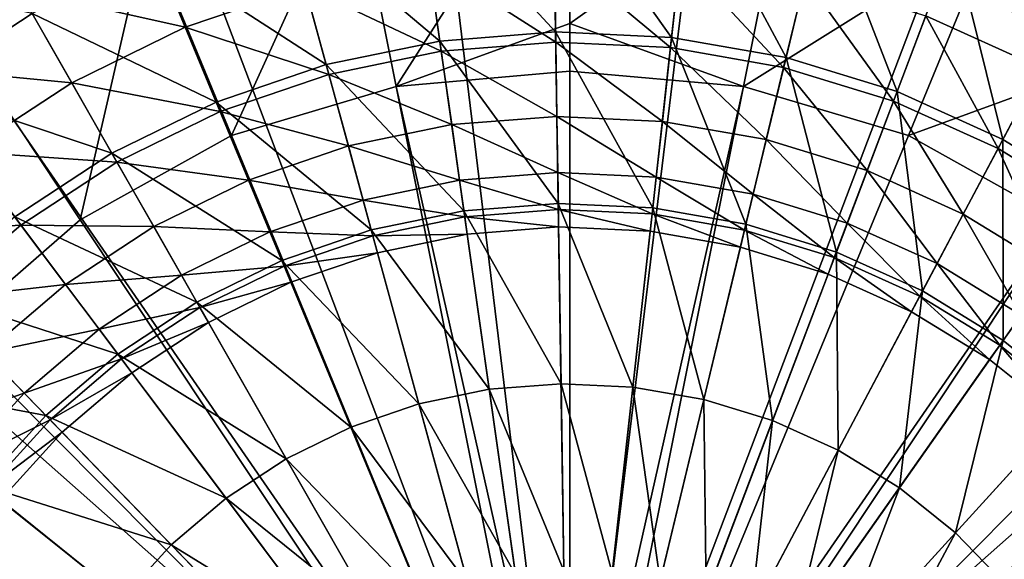
# Model space of a CAD drawing. Extents: x -188 to 188, y -149 to 32.
# Drawn here: x -6 to 5, y 4 to 10 of the extents above; entities that cross this region are included whole.
import ezdxf

# ---------------------------------------------------------------- set-up
doc = ezdxf.new("R2010")
doc.units = 0
doc.header["$MEASUREMENT"] = 0
doc.layers.add('L1', color=7, linetype='Continuous')
doc.layers.add('L2', color=7, linetype='Continuous')

msp = doc.modelspace()

# ---------------------------------------------------------------- linework, layer by layer
at = {"layer": 'L1', "color": 7}
for points in [[(-0.182971, 11.56555, 80.37325), (-1.673248, 11.44877, 80.37325), (-0.155858, 9.801891, 81.57125)], [(1.310191, 11.49464, 80.37325), (-0.182971, 11.56555, 80.37325), (1.116045, 9.741481, 81.57125)], [(1.116045, 9.741481, 81.57125), (-0.182971, 11.56555, 80.37325), (-0.155858, 9.801891, 81.57125)], [(-1.673248, 11.44877, 80.37325), (-3.137136, 11.14613, 80.37325), (-1.425303, 9.702413, 81.57125)], [(-0.155858, 9.801891, 81.57125), (-1.673248, 11.44877, 80.37325), (-1.425303, 9.702413, 81.57125)], [(2.370347, 9.522137, 81.57125), (1.310191, 11.49464, 80.37325), (1.116045, 9.741481, 81.57125)], [(2.782691, 11.23713, 80.37325), (1.310191, 11.49464, 80.37325), (2.370347, 9.522137, 81.57125)], [(3.587267, 9.147315, 81.57125), (2.782691, 11.23713, 80.37325), (2.370347, 9.522137, 81.57125)], [(4.211306, 10.79711, 80.37325), (2.782691, 11.23713, 80.37325), (3.587267, 9.147315, 81.57125)], [(-3.137136, 11.14613, 80.37325), (-4.551551, 10.6624, 80.37325), (-2.67227, 9.444615, 81.57125)], [(-1.425303, 9.702413, 81.57125), (-3.137136, 11.14613, 80.37325), (-2.67227, 9.444615, 81.57125)], [(4.317155, 11.07695, 67.18036), (5.163756, 9.408246, 65.81034), (3.901702, 9.978597, 65.81034)], [(5.713594, 10.44587, 67.18036), (5.163756, 9.408246, 65.81034), (4.317155, 11.07695, 67.18036)], [(-4.665952, 10.93885, 67.18036), (-4.216932, 9.853788, 65.81034), (-6.042332, 10.26514, 67.18036)], [(-4.665952, 10.93885, 67.18036), (-2.906502, 10.30196, 65.81034), (-4.216932, 9.853788, 65.81034)], [(4.747614, 8.622928, 81.57125), (4.211306, 10.79711, 80.37325), (3.587267, 9.147315, 81.57125)], [(5.573506, 10.1815, 80.37325), (4.211306, 10.79711, 80.37325), (4.747614, 8.622928, 81.57125)], [(-0.16952, 10.69055, 65.81034), (-0.154128, 9.689372, 64.30923), (-1.550235, 10.58235, 65.81034)], [(1.213869, 10.62484, 65.81034), (1.103659, 9.629633, 64.30923), (-0.16952, 10.69055, 65.81034)], [(-0.16952, 10.69055, 65.81034), (1.103659, 9.629633, 64.30923), (-0.154128, 9.689372, 64.30923)], [(-4.551551, 10.6624, 80.37325), (-5.894184, 10.00521, 80.37325), (-3.877094, 9.032564, 81.57125)], [(-2.67227, 9.444615, 81.57125), (-4.551551, 10.6624, 80.37325), (-3.877094, 9.032564, 81.57125)], [(-1.550235, 10.58235, 65.81034), (-1.409485, 9.590998, 64.30923), (-2.906502, 10.30196, 65.81034)], [(-1.550235, 10.58235, 65.81034), (-0.154128, 9.689372, 64.30923), (-1.409485, 9.590998, 64.30923)], [(1.213869, 10.62484, 65.81034), (2.34404, 9.412722, 64.30923), (1.103659, 9.629633, 64.30923)], [(2.578114, 10.38627, 65.81034), (2.34404, 9.412722, 64.30923), (1.213869, 10.62484, 65.81034)], [(-5.894184, 10.00521, 80.37325), (-8.119893, 10.48578, 78.99427), (-7.143862, 9.184922, 80.37325)], [(2.578114, 10.38627, 65.81034), (3.547454, 9.04206, 64.30923), (2.34404, 9.412722, 64.30923)], [(3.901702, 9.978597, 65.81034), (3.547454, 9.04206, 64.30923), (2.578114, 10.38627, 65.81034)], [(-6.042332, 10.26514, 67.18036), (-5.460859, 9.244913, 65.81034), (-7.323421, 9.424239, 67.18036)], [(-6.042332, 10.26514, 67.18036), (-4.216932, 9.853788, 65.81034), (-5.460859, 9.244913, 65.81034)], [(-2.906502, 10.30196, 65.81034), (-2.642612, 9.336062, 64.30923), (-4.216932, 9.853788, 65.81034)], [(-2.906502, 10.30196, 65.81034), (-1.409485, 9.590998, 64.30923), (-2.642612, 9.336062, 64.30923)], [(5.833088, 7.957247, 81.57125), (5.573506, 10.1815, 80.37325), (4.747614, 8.622928, 81.57125)], [(-5.894184, 10.00521, 80.37325), (-7.143862, 9.184922, 80.37325), (-5.020773, 8.472758, 81.57125)], [(-3.877094, 9.032564, 81.57125), (-5.894184, 10.00521, 80.37325), (-5.020773, 8.472758, 81.57125)], [(3.901702, 9.978597, 65.81034), (4.694923, 8.523494, 64.30923), (3.547454, 9.04206, 64.30923)], [(5.163756, 9.408246, 65.81034), (4.694923, 8.523494, 64.30923), (3.901702, 9.978597, 65.81034)], [(-4.216932, 9.853788, 65.81034), (-3.834064, 8.928584, 64.30923), (-5.460859, 9.244913, 65.81034)], [(-4.216932, 9.853788, 65.81034), (-2.642612, 9.336062, 64.30923), (-3.834064, 8.928584, 64.30923)], [(-0.155858, 9.801891, 81.57125), (-1.425303, 9.702413, 81.57125), (-0.126939, 7.920727, 82.57466)], [(1.116045, 9.741481, 81.57125), (-0.155858, 9.801891, 81.57125), (0.908964, 7.871525, 82.57466)], [(0.908964, 7.871525, 82.57466), (-0.155858, 9.801891, 81.57125), (-0.126939, 7.920727, 82.57466)], [(1.930531, 7.69288, 82.57466), (1.116045, 9.741481, 81.57125), (0.908964, 7.871525, 82.57466)], [(2.370347, 9.522137, 81.57125), (1.116045, 9.741481, 81.57125), (1.930531, 7.69288, 82.57466)], [(-1.425303, 9.702413, 81.57125), (-2.67227, 9.444615, 81.57125), (-1.160839, 7.839706, 82.57466)], [(-0.126939, 7.920727, 82.57466), (-1.425303, 9.702413, 81.57125), (-1.160839, 7.839706, 82.57466)], [(-0.154128, 9.689372, 64.30923), (-0.141619, 8.875667, 62.69875), (-1.409485, 9.590998, 64.30923)], [(1.103659, 9.629633, 64.30923), (1.014085, 8.820776, 62.69875), (-0.154128, 9.689372, 64.30923)], [(-0.154128, 9.689372, 64.30923), (1.014085, 8.820776, 62.69875), (-0.141619, 8.875667, 62.69875)], [(1.103659, 9.629633, 64.30923), (2.153796, 8.62147, 62.69875), (1.014085, 8.820776, 62.69875)], [(2.34404, 9.412722, 64.30923), (2.153796, 8.62147, 62.69875), (1.103659, 9.629633, 64.30923)], [(-1.409485, 9.590998, 64.30923), (-1.29509, 8.785277, 62.69875), (-2.642612, 9.336062, 64.30923)], [(-1.409485, 9.590998, 64.30923), (-0.141619, 8.875667, 62.69875), (-1.29509, 8.785277, 62.69875)], [(2.921653, 7.387606, 82.57466), (2.370347, 9.522137, 81.57125), (1.930531, 7.69288, 82.57466)], [(3.587267, 9.147315, 81.57125), (2.370347, 9.522137, 81.57125), (2.921653, 7.387606, 82.57466)], [(-7.323421, 9.424239, 67.18036), (-5.460859, 9.244913, 65.81034), (-6.618664, 8.484934, 65.81034)], [(-2.67227, 9.444615, 81.57125), (-3.877094, 9.032564, 81.57125), (-2.176432, 7.629743, 82.57466)], [(-1.160839, 7.839706, 82.57466), (-2.67227, 9.444615, 81.57125), (-2.176432, 7.629743, 82.57466)], [(2.34404, 9.412722, 64.30923), (3.25954, 8.280892, 62.69875), (2.153796, 8.62147, 62.69875)], [(3.547454, 9.04206, 64.30923), (3.25954, 8.280892, 62.69875), (2.34404, 9.412722, 64.30923)], [(5.163756, 9.408246, 65.81034), (5.768351, 7.865201, 64.30923), (4.694923, 8.523494, 64.30923)], [(-2.642612, 9.336062, 64.30923), (-2.428136, 8.551032, 62.69875), (-3.834064, 8.928584, 64.30923)], [(-2.642612, 9.336062, 64.30923), (-1.29509, 8.785277, 62.69875), (-2.428136, 8.551032, 62.69875)], [(-5.020773, 8.472758, 81.57125), (-7.143862, 9.184922, 80.37325), (-6.085272, 7.774025, 81.57125)], [(-5.460859, 9.244913, 65.81034), (-4.965051, 8.37499, 64.30923), (-6.618664, 8.484934, 65.81034)], [(-5.460859, 9.244913, 65.81034), (-3.834064, 8.928584, 64.30923), (-4.965051, 8.37499, 64.30923)], [(3.866698, 6.960519, 82.57466), (3.587267, 9.147315, 81.57125), (2.921653, 7.387606, 82.57466)], [(4.747614, 8.622928, 81.57125), (3.587267, 9.147315, 81.57125), (3.866698, 6.960519, 82.57466)], [(-3.877094, 9.032564, 81.57125), (-5.020773, 8.472758, 81.57125), (-3.157702, 7.294147, 82.57466)], [(-2.176432, 7.629743, 82.57466), (-3.877094, 9.032564, 81.57125), (-3.157702, 7.294147, 82.57466)], [(3.547454, 9.04206, 64.30923), (4.31388, 7.804412, 62.69875), (3.25954, 8.280892, 62.69875)], [(4.694923, 8.523494, 64.30923), (4.31388, 7.804412, 62.69875), (3.547454, 9.04206, 64.30923)], [(-3.834064, 8.928584, 64.30923), (-3.522889, 8.176625, 62.69875), (-4.965051, 8.37499, 64.30923)], [(-3.834064, 8.928584, 64.30923), (-2.428136, 8.551032, 62.69875), (-3.522889, 8.176625, 62.69875)], [(-0.141619, 8.875667, 62.69875), (-0.132173, 8.261208, 61.0022), (-1.29509, 8.785277, 62.69875)], [(1.014085, 8.820776, 62.69875), (0.946444, 8.209978, 61.0022), (-0.141619, 8.875667, 62.69875)], [(-0.141619, 8.875667, 62.69875), (0.946444, 8.209978, 61.0022), (-0.132173, 8.261208, 61.0022)], [(-1.29509, 8.785277, 62.69875), (-1.208706, 8.176847, 61.0022), (-2.428136, 8.551032, 62.69875)], [(-1.29509, 8.785277, 62.69875), (-0.132173, 8.261208, 61.0022), (-1.208706, 8.176847, 61.0022)], [(1.014085, 8.820776, 62.69875), (2.010135, 8.023966, 61.0022), (0.946444, 8.209978, 61.0022)], [(2.153796, 8.62147, 62.69875), (2.010135, 8.023966, 61.0022), (1.014085, 8.820776, 62.69875)], [(-2.428136, 8.551032, 62.69875), (-2.266177, 7.958226, 61.0022), (-3.522889, 8.176625, 62.69875)], [(-2.428136, 8.551032, 62.69875), (-1.208706, 8.176847, 61.0022), (-2.266177, 7.958226, 61.0022)], [(2.153796, 8.62147, 62.69875), (3.042126, 7.706105, 61.0022), (2.010135, 8.023966, 61.0022)], [(3.25954, 8.280892, 62.69875), (3.042126, 7.706105, 61.0022), (2.153796, 8.62147, 62.69875)], [(4.750764, 6.418355, 82.57466), (4.747614, 8.622928, 81.57125), (3.866698, 6.960519, 82.57466)], [(5.833088, 7.957247, 81.57125), (4.747614, 8.622928, 81.57125), (4.750764, 6.418355, 82.57466)], [(-6.618664, 8.484934, 65.81034), (-6.017736, 7.684012, 64.30923), (-7.672089, 7.585836, 65.81034)], [(-6.618664, 8.484934, 65.81034), (-4.965051, 8.37499, 64.30923), (-6.017736, 7.684012, 64.30923)], [(-5.020773, 8.472758, 81.57125), (-6.085272, 7.774025, 81.57125), (-4.089173, 6.838213, 82.57466)], [(-3.157702, 7.294147, 82.57466), (-5.020773, 8.472758, 81.57125), (-4.089173, 6.838213, 82.57466)], [(4.694923, 8.523494, 64.30923), (5.300187, 7.199547, 62.69875), (4.31388, 7.804412, 62.69875)], [(5.768351, 7.865201, 64.30923), (5.300187, 7.199547, 62.69875), (4.694923, 8.523494, 64.30923)], [(-4.965051, 8.37499, 64.30923), (-4.562084, 7.667961, 62.69875), (-6.017736, 7.684012, 64.30923)], [(-4.965051, 8.37499, 64.30923), (-3.522889, 8.176625, 62.69875), (-4.562084, 7.667961, 62.69875)], [(-0.132173, 8.261208, 61.0022), (-0.125927, 7.854887, 59.24414), (-1.208706, 8.176847, 61.0022)], [(0.946444, 8.209978, 61.0022), (0.901716, 7.806078, 59.24414), (-0.132173, 8.261208, 61.0022)], [(-0.132173, 8.261208, 61.0022), (0.901716, 7.806078, 59.24414), (-0.125927, 7.854887, 59.24414)], [(0.946444, 8.209978, 61.0022), (1.915137, 7.628857, 59.24414), (0.901716, 7.806078, 59.24414)], [(2.010135, 8.023966, 61.0022), (1.915137, 7.628857, 59.24414), (0.946444, 8.209978, 61.0022)], [(3.25954, 8.280892, 62.69875), (4.02614, 7.261407, 61.0022), (3.042126, 7.706105, 61.0022)], [(4.31388, 7.804412, 62.69875), (4.02614, 7.261407, 61.0022), (3.25954, 8.280892, 62.69875)], [(-3.522889, 8.176625, 62.69875), (-3.287909, 7.608793, 61.0022), (-4.562084, 7.667961, 62.69875)], [(-3.522889, 8.176625, 62.69875), (-2.266177, 7.958226, 61.0022), (-3.287909, 7.608793, 61.0022)], [(-1.208706, 8.176847, 61.0022), (-1.151583, 7.774512, 59.24414), (-2.266177, 7.958226, 61.0022)], [(-1.208706, 8.176847, 61.0022), (-0.125927, 7.854887, 59.24414), (-1.151583, 7.774512, 59.24414)], [(2.010135, 8.023966, 61.0022), (2.898356, 7.326018, 59.24414), (1.915137, 7.628857, 59.24414)], [(3.042126, 7.706105, 61.0022), (2.898356, 7.326018, 59.24414), (2.010135, 8.023966, 61.0022)], [(-2.266177, 7.958226, 61.0022), (-2.159079, 7.566224, 59.24414), (-3.287909, 7.608793, 61.0022)], [(-2.266177, 7.958226, 61.0022), (-1.151583, 7.774512, 59.24414), (-2.159079, 7.566224, 59.24414)], [(-0.126939, 7.920727, 82.57466), (-1.160839, 7.839706, 82.57466), (-0.096542, 5.943441, 83.37207)], [(0.908964, 7.871525, 82.57466), (-0.126939, 7.920727, 82.57466), (0.691301, 5.906023, 83.37207)], [(0.691301, 5.906023, 83.37207), (-0.126939, 7.920727, 82.57466), (-0.096542, 5.943441, 83.37207)], [(5.559907, 5.769662, 82.57466), (5.833088, 7.957247, 81.57125), (4.750764, 6.418355, 82.57466)], [(-6.085272, 7.774025, 81.57125), (-7.053803, 6.947384, 81.57125), (-4.956155, 6.269129, 82.57466)], [(-4.089173, 6.838213, 82.57466), (-6.085272, 7.774025, 81.57125), (-4.956155, 6.269129, 82.57466)], [(-1.160839, 7.839706, 82.57466), (-2.176432, 7.629743, 82.57466), (-0.882862, 5.881823, 83.37207)], [(-1.151583, 7.774512, 59.24414), (-1.124548, 7.584096, 57.45), (-2.159079, 7.566224, 59.24414)], [(-0.096542, 5.943441, 83.37207), (-1.160839, 7.839706, 82.57466), (-0.882862, 5.881823, 83.37207)], [(-0.125927, 7.854887, 59.24414), (-0.122971, 7.662583, 57.45), (-1.151583, 7.774512, 59.24414)], [(-1.151583, 7.774512, 59.24414), (-0.122971, 7.662583, 57.45), (-1.124548, 7.584096, 57.45)], [(0.901716, 7.806078, 59.24414), (0.880547, 7.61492, 57.45), (-0.125927, 7.854887, 59.24414)], [(-0.125927, 7.854887, 59.24414), (0.880547, 7.61492, 57.45), (-0.122971, 7.662583, 57.45)], [(1.468242, 5.770155, 83.37207), (0.908964, 7.871525, 82.57466), (0.691301, 5.906023, 83.37207)], [(0.901716, 7.806078, 59.24414), (1.870177, 7.441859, 57.45), (0.880547, 7.61492, 57.45)], [(1.915137, 7.628857, 59.24414), (1.870177, 7.441859, 57.45), (0.901716, 7.806078, 59.24414)], [(1.930531, 7.69288, 82.57466), (0.908964, 7.871525, 82.57466), (1.468242, 5.770155, 83.37207)], [(4.31388, 7.804412, 62.69875), (4.946659, 6.696887, 61.0022), (4.02614, 7.261407, 61.0022)], [(5.300187, 7.199547, 62.69875), (4.946659, 6.696887, 61.0022), (4.31388, 7.804412, 62.69875)], [(-7.672089, 7.585836, 65.81034), (-6.017736, 7.684012, 64.30923), (-6.975518, 6.866545, 64.30923)], [(-6.017736, 7.684012, 64.30923), (-5.529332, 7.033063, 62.69875), (-6.975518, 6.866545, 64.30923)], [(-6.017736, 7.684012, 64.30923), (-4.562084, 7.667961, 62.69875), (-5.529332, 7.033063, 62.69875)], [(-4.562084, 7.667961, 62.69875), (-4.257788, 7.134057, 61.0022), (-5.529332, 7.033063, 62.69875)], [(-4.562084, 7.667961, 62.69875), (-3.287909, 7.608793, 61.0022), (-4.257788, 7.134057, 61.0022)], [(2.222028, 5.537983, 83.37207), (1.930531, 7.69288, 82.57466), (1.468242, 5.770155, 83.37207)], [(2.921653, 7.387606, 82.57466), (1.930531, 7.69288, 82.57466), (2.222028, 5.537983, 83.37207)], [(3.042126, 7.706105, 61.0022), (3.835867, 6.902336, 59.24414), (2.898356, 7.326018, 59.24414)], [(4.02614, 7.261407, 61.0022), (3.835867, 6.902336, 59.24414), (3.042126, 7.706105, 61.0022)], [(-3.287909, 7.608793, 61.0022), (-3.132524, 7.233304, 59.24414), (-4.257788, 7.134057, 61.0022)], [(-3.287909, 7.608793, 61.0022), (-2.159079, 7.566224, 59.24414), (-3.132524, 7.233304, 59.24414)], [(-2.176432, 7.629743, 82.57466), (-3.157702, 7.294147, 82.57466), (-1.65526, 5.722137, 83.37207)], [(-2.159079, 7.566224, 59.24414), (-2.108391, 7.380696, 57.45), (-3.132524, 7.233304, 59.24414)], [(-0.882862, 5.881823, 83.37207), (-2.176432, 7.629743, 82.57466), (-1.65526, 5.722137, 83.37207)], [(-2.159079, 7.566224, 59.24414), (-1.124548, 7.584096, 57.45), (-2.108391, 7.380696, 57.45)], [(0, -0.336472, 57.45), (-2.108391, 7.380696, 57.45), (-1.124548, 7.584096, 57.45)], [(0, -0.336472, 57.45), (-1.124548, 7.584096, 57.45), (-0.122971, 7.662583, 57.45)], [(-0.122971, 7.662583, 57.45), (0.880547, 7.61492, 57.45), (0, -0.336472, 57.45)], [(0, -0.336472, 57.45), (0.880547, 7.61492, 57.45), (1.870177, 7.441859, 57.45)], [(1.915137, 7.628857, 59.24414), (2.830314, 7.14613, 57.45), (1.870177, 7.441859, 57.45)], [(2.898356, 7.326018, 59.24414), (2.830314, 7.14613, 57.45), (1.915137, 7.628857, 59.24414)], [(-3.132524, 7.233304, 59.24414), (-2.108391, 7.380696, 57.45), (-3.058983, 7.055593, 57.45)], [(-3.058983, 7.055593, 57.45), (-2.108391, 7.380696, 57.45), (0, -0.336472, 57.45)], [(0, -0.336472, 57.45), (1.870177, 7.441859, 57.45), (2.830314, 7.14613, 57.45)], [(2.940771, 5.213168, 83.37207), (2.921653, 7.387606, 82.57466), (2.222028, 5.537983, 83.37207)], [(3.866698, 6.960519, 82.57466), (2.921653, 7.387606, 82.57466), (2.940771, 5.213168, 83.37207)], [(-4.257788, 7.134057, 61.0022), (-3.132524, 7.233304, 59.24414), (-4.056567, 6.781004, 59.24414)], [(-3.157702, 7.294147, 82.57466), (-4.089173, 6.838213, 82.57466), (-2.401553, 5.466904, 83.37207)], [(-3.132524, 7.233304, 59.24414), (-3.058983, 7.055593, 57.45), (-4.056567, 6.781004, 59.24414)], [(-1.65526, 5.722137, 83.37207), (-3.157702, 7.294147, 82.57466), (-2.401553, 5.466904, 83.37207)], [(2.898356, 7.326018, 59.24414), (3.745814, 6.732395, 57.45), (2.830314, 7.14613, 57.45)], [(3.835867, 6.902336, 59.24414), (3.745814, 6.732395, 57.45), (2.898356, 7.326018, 59.24414)], [(4.02614, 7.261407, 61.0022), (4.712883, 6.364495, 59.24414), (3.835867, 6.902336, 59.24414)], [(4.946659, 6.696887, 61.0022), (4.712883, 6.364495, 59.24414), (4.02614, 7.261407, 61.0022)], [(-5.529332, 7.033063, 62.69875), (-4.257788, 7.134057, 61.0022), (-5.16052, 6.541508, 61.0022)], [(-4.257788, 7.134057, 61.0022), (-4.056567, 6.781004, 59.24414), (-5.16052, 6.541508, 61.0022)], [(2.830314, 7.14613, 57.45), (3.745814, 6.732395, 57.45), (0, -0.336472, 57.45)], [(-6.975518, 6.866545, 64.30923), (-5.529332, 7.033063, 62.69875), (-6.409379, 6.281943, 62.69875)], [(-5.529332, 7.033063, 62.69875), (-5.16052, 6.541508, 61.0022), (-6.409379, 6.281943, 62.69875)], [(-4.056567, 6.781004, 59.24414), (-3.058983, 7.055593, 57.45), (-3.961334, 6.613912, 57.45)], [(0, -0.336472, 57.45), (-3.961334, 6.613912, 57.45), (-3.058983, 7.055593, 57.45)], [(-7.053803, 6.947384, 81.57125), (-7.911091, 6.005873, 81.57125), (-5.744976, 5.595871, 82.57466)], [(-4.956155, 6.269129, 82.57466), (-7.053803, 6.947384, 81.57125), (-5.744976, 5.595871, 82.57466)], [(3.613136, 4.80083, 83.37207), (3.866698, 6.960519, 82.57466), (2.940771, 5.213168, 83.37207)], [(4.750764, 6.418355, 82.57466), (3.866698, 6.960519, 82.57466), (3.613136, 4.80083, 83.37207)], [(-4.089173, 6.838213, 82.57466), (-4.956155, 6.269129, 82.57466), (-3.109972, 5.120149, 83.37207)], [(-2.401553, 5.466904, 83.37207), (-4.089173, 6.838213, 82.57466), (-3.109972, 5.120149, 83.37207)], [(3.835867, 6.902336, 59.24414), (4.602241, 6.20718, 57.45), (3.745814, 6.732395, 57.45)], [(4.712883, 6.364495, 59.24414), (4.602241, 6.20718, 57.45), (3.835867, 6.902336, 59.24414)], [(-5.16052, 6.541508, 61.0022), (-4.056567, 6.781004, 59.24414), (-4.916637, 6.216459, 59.24414)], [(-4.056567, 6.781004, 59.24414), (-3.961334, 6.613912, 57.45), (-4.916637, 6.216459, 59.24414)], [(0, -0.336472, 57.45), (3.745814, 6.732395, 57.45), (4.602241, 6.20718, 57.45)], [(4.946659, 6.696887, 61.0022), (5.515574, 5.720974, 59.24414), (4.712883, 6.364495, 59.24414)], [(-4.916637, 6.216459, 59.24414), (-3.961334, 6.613912, 57.45), (-4.801212, 6.062619, 57.45)], [(0, -0.336472, 57.45), (-4.801212, 6.062619, 57.45), (-3.961334, 6.613912, 57.45)], [(-6.409379, 6.281943, 62.69875), (-5.16052, 6.541508, 61.0022), (-5.981867, 5.840488, 61.0022)], [(-5.16052, 6.541508, 61.0022), (-4.916637, 6.216459, 59.24414), (-5.981867, 5.840488, 61.0022)], [(4.228521, 4.307475, 83.37207), (4.750764, 6.418355, 82.57466), (3.613136, 4.80083, 83.37207)], [(5.559907, 5.769662, 82.57466), (4.750764, 6.418355, 82.57466), (4.228521, 4.307475, 83.37207)], [(-6.409379, 6.281943, 62.69875), (-5.981867, 5.840488, 61.0022), (-7.188347, 5.426447, 62.69875)], [(-4.956155, 6.269129, 82.57466), (-5.744976, 5.595871, 82.57466), (-3.769344, 4.687339, 83.37207)], [(-3.109972, 5.120149, 83.37207), (-4.956155, 6.269129, 82.57466), (-3.769344, 4.687339, 83.37207)], [(4.712883, 6.364495, 59.24414), (5.386088, 5.578767, 57.45), (4.602241, 6.20718, 57.45)], [(5.515574, 5.720974, 59.24414), (5.386088, 5.578767, 57.45), (4.712883, 6.364495, 59.24414)], [(-5.981867, 5.840488, 61.0022), (-4.916637, 6.216459, 59.24414), (-5.699167, 5.548569, 59.24414)], [(-4.916637, 6.216459, 59.24414), (-4.801212, 6.062619, 57.45), (-5.699167, 5.548569, 59.24414)], [(0, -0.336472, 57.45), (4.602241, 6.20718, 57.45), (5.386088, 5.578767, 57.45)], [(-5.699167, 5.548569, 59.24414), (-4.801212, 6.062619, 57.45), (-5.565371, 5.410409, 57.45)], [(-5.565371, 5.410409, 57.45), (-4.801212, 6.062619, 57.45), (0, -0.336472, 57.45)], [(-5.744976, 5.595871, 82.57466), (-7.911091, 6.005873, 81.57125), (-6.443195, 4.829056, 82.57466)], [(-0.096542, 5.943441, 83.37207), (-0.882862, 5.881823, 83.37207), (-0.065013, 3.892511, 83.95443)], [(0.691301, 5.906023, 83.37207), (-0.096542, 5.943441, 83.37207), (0.465532, 3.867312, 83.95443)], [(0.465532, 3.867312, 83.95443), (-0.096542, 5.943441, 83.37207), (-0.065013, 3.892511, 83.95443)], [(-7.188347, 5.426447, 62.69875), (-5.981867, 5.840488, 61.0022), (-6.708877, 5.042055, 61.0022)], [(-5.981867, 5.840488, 61.0022), (-5.699167, 5.548569, 59.24414), (-6.708877, 5.042055, 61.0022)], [(-0.882862, 5.881823, 83.37207), (-1.65526, 5.722137, 83.37207), (-0.594532, 3.851016, 83.95443)], [(-0.065013, 3.892511, 83.95443), (-0.882862, 5.881823, 83.37207), (-0.594532, 3.851016, 83.95443)], [(0.988735, 3.775817, 83.95443), (0.691301, 5.906023, 83.37207), (0.465532, 3.867312, 83.95443)], [(1.468242, 5.770155, 83.37207), (0.691301, 5.906023, 83.37207), (0.988735, 3.775817, 83.95443)], [(-1.65526, 5.722137, 83.37207), (-2.401553, 5.466904, 83.37207), (-1.114675, 3.743481, 83.95443)], [(-0.594532, 3.851016, 83.95443), (-1.65526, 5.722137, 83.37207), (-1.114675, 3.743481, 83.95443)], [(1.496345, 3.619469, 83.95443), (1.468242, 5.770155, 83.37207), (0.988735, 3.775817, 83.95443)], [(2.222028, 5.537983, 83.37207), (1.468242, 5.770155, 83.37207), (1.496345, 3.619469, 83.95443)], [(4.777218, 3.740882, 83.37207), (5.559907, 5.769662, 82.57466), (4.228521, 4.307475, 83.37207)], [(-6.708877, 5.042055, 61.0022), (-5.699167, 5.548569, 59.24414), (-6.391819, 4.787869, 59.24414)], [(-5.744976, 5.595871, 82.57466), (-6.443195, 4.829056, 82.57466), (-4.369273, 4.175301, 83.37207)], [(-5.699167, 5.548569, 59.24414), (-5.565371, 5.410409, 57.45), (-6.391819, 4.787869, 59.24414)], [(-3.769344, 4.687339, 83.37207), (-5.744976, 5.595871, 82.57466), (-4.369273, 4.175301, 83.37207)], [(5.386088, 5.578767, 57.45), (6.084993, 4.857068, 57.45), (0, -0.336472, 57.45)], [(1.980357, 3.400734, 83.95443), (2.222028, 5.537983, 83.37207), (1.496345, 3.619469, 83.95443)], [(2.940771, 5.213168, 83.37207), (2.222028, 5.537983, 83.37207), (1.980357, 3.400734, 83.95443)], [(-6.391819, 4.787869, 59.24414), (-5.565371, 5.410409, 57.45), (-6.241762, 4.667567, 57.45)], [(0, -0.336472, 57.45), (-6.241762, 4.667567, 57.45), (-5.565371, 5.410409, 57.45)], [(-2.401553, 5.466904, 83.37207), (-3.109972, 5.120149, 83.37207), (-1.61724, 3.571604, 83.95443)], [(-1.114675, 3.743481, 83.95443), (-2.401553, 5.466904, 83.37207), (-1.61724, 3.571604, 83.95443)], [(2.433137, 3.12306, 83.95443), (2.940771, 5.213168, 83.37207), (1.980357, 3.400734, 83.95443)], [(3.613136, 4.80083, 83.37207), (2.940771, 5.213168, 83.37207), (2.433137, 3.12306, 83.95443)], [(-3.109972, 5.120149, 83.37207), (-3.769344, 4.687339, 83.37207), (-2.094299, 3.338094, 83.95443)], [(-1.61724, 3.571604, 83.95443), (-3.109972, 5.120149, 83.37207), (-2.094299, 3.338094, 83.95443)], [(-6.443195, 4.829056, 82.57466), (-7.0398, 3.980778, 82.57466), (-4.900294, 3.592109, 83.37207)], [(-4.369273, 4.175301, 83.37207), (-6.443195, 4.829056, 82.57466), (-4.900294, 3.592109, 83.37207)], [(0, -0.336472, 57.45), (6.084993, 4.857068, 57.45), (6.687935, 4.053463, 57.45)], [(2.847546, 2.790828, 83.95443), (3.613136, 4.80083, 83.37207), (2.433137, 3.12306, 83.95443)], [(4.228521, 4.307475, 83.37207), (3.613136, 4.80083, 83.37207), (2.847546, 2.790828, 83.95443)], [(0, -0.336472, 57.45), (-6.819716, 3.845809, 57.45), (-6.241762, 4.667567, 57.45)], [(-3.769344, 4.687339, 83.37207), (-4.369273, 4.175301, 83.37207), (-2.53833, 3.046633, 83.95443)], [(-2.094299, 3.338094, 83.95443), (-3.769344, 4.687339, 83.37207), (-2.53833, 3.046633, 83.95443)], [(3.217047, 2.409276, 83.95443), (4.228521, 4.307475, 83.37207), (2.847546, 2.790828, 83.95443)], [(4.777218, 3.740882, 83.37207), (4.228521, 4.307475, 83.37207), (3.217047, 2.409276, 83.95443)], [(-4.369273, 4.175301, 83.37207), (-4.900294, 3.592109, 83.37207), (-2.94233, 2.70182, 83.95443)], [(-2.53833, 3.046633, 83.95443), (-4.369273, 4.175301, 83.37207), (-2.94233, 2.70182, 83.95443)], [(0, -0.336472, 57.45), (6.687935, 4.053463, 57.45), (7.185403, 3.180627, 57.45)]]:
    msp.add_3dface(points, dxfattribs=at)
at = {"layer": 'L2', "color": 7}
for points in [[(0, 0), (-11.24097, 29.64002), (-3.821013, 31.46887)], [(0, 0), (-3.821013, 31.46887), (3.821013, 31.46887)], [(3.821013, 31.46887), (11.24097, 29.64002), (0, 0)], [(-18.00765, 26.08859), (-11.24097, 29.64002), (0, 0)], [(0, 0), (11.24097, 29.64002), (18.00765, 26.08859)], [(0, 0), (-23.72779, 21.02099), (-18.00765, 26.08859)], [(0, 0), (18.00765, 26.08859), (23.72779, 21.02099)], [(0, 0), (-28.06896, 14.73172), (-23.72779, 21.02099)], [(23.72779, 21.02099), (28.06896, 14.73172), (0, 0)], [(-30.77886, 7.586306), (-28.06896, 14.73172), (0, 0)], [(0, 0), (28.06896, 14.73172), (30.77886, 7.586306)], [(-1.902389, 9.203081, 55.3375), (0, 12.18343, 55.14797), (-2.377987, 11.58797, 55.19687)], [(0, 9.893995, 55.3177), (0, 12.18343, 55.14797), (-1.902389, 9.203081, 55.3375)], [(2.377987, 11.58797, 55.19687), (0, 12.18343, 55.14797), (0, 9.893995, 55.3177)], [(-3.711224, 8.664689, 55.3375), (-2.377987, 11.58797, 55.19687), (-4.63903, 10.91498, 55.19687)], [(-1.902389, 9.203081, 55.3375), (-2.377987, 11.58797, 55.19687), (-3.711224, 8.664689, 55.3375)], [(1.902389, 9.203081, 55.3375), (2.377987, 11.58797, 55.19687), (0, 9.893995, 55.3177)], [(4.63903, 10.91498, 55.19687), (2.377987, 11.58797, 55.19687), (1.902389, 9.203081, 55.3375)], [(-4.870981, 11.47755, 55.10547), (-7.044934, 10.26334, 55.10547), (-6.709462, 9.758589, 55.19687)], [(-4.63903, 10.91498, 55.19687), (-4.870981, 11.47755, 55.10547), (-6.709462, 9.758589, 55.19687)], [(6.709462, 9.758589, 55.19687), (4.870981, 11.47755, 55.10547), (4.63903, 10.91498, 55.19687)], [(-4.63903, 10.91498, 55.19687), (-6.709462, 9.758589, 55.19687), (-5.367569, 7.739577, 55.3375)], [(-3.711224, 8.664689, 55.3375), (-4.63903, 10.91498, 55.19687), (-5.367569, 7.739577, 55.3375)], [(3.711224, 8.664689, 55.3375), (4.63903, 10.91498, 55.19687), (1.902389, 9.203081, 55.3375)], [(6.709462, 9.758589, 55.19687), (4.63903, 10.91498, 55.19687), (3.711224, 8.664689, 55.3375)], [(-1.902389, 9.203081, 55.3375), (0, 9.370562, 55.3375), (0, 9.893995, 55.3177)], [(1.902389, 9.203081, 55.3375), (0, 9.893995, 55.3177), (0, 9.370562, 55.3375)], [(-5.367569, 7.739577, 55.3375), (-6.709462, 9.758589, 55.19687), (-6.794634, 6.502325, 55.3375)], [(5.367569, 7.739577, 55.3375), (6.709462, 9.758589, 55.19687), (3.711224, 8.664689, 55.3375)], [(-1.902389, 9.203081, 55.3375), (0, 0.733471, 55.4492), (0, 9.370562, 55.3375)], [(0, 9.370562, 55.3375), (0, 0.733471, 55.4492), (1.902389, 9.203081, 55.3375)], [(-3.711224, 8.664689, 55.3375), (0, -0.336472, 55.45), (-1.902389, 9.203081, 55.3375)], [(0, -0.336472, 55.45), (0, 0.733471, 55.4492), (-1.902389, 9.203081, 55.3375)], [(3.711224, 8.664689, 55.3375), (1.902389, 9.203081, 55.3375), (0, -0.336472, 55.45)], [(1.902389, 9.203081, 55.3375), (0, 0.733471, 55.4492), (0, -0.336472, 55.45)], [(0, -0.336472, 55.45), (-3.711224, 8.664689, 55.3375), (-5.367569, 7.739577, 55.3375)], [(5.367569, 7.739577, 55.3375), (3.711224, 8.664689, 55.3375), (0, -0.336472, 55.45)], [(-5.367569, 7.739577, 55.3375), (-6.794634, 6.502325, 55.3375), (0, -0.336472, 55.45)], [(6.794634, 6.502325, 55.3375), (5.367569, 7.739577, 55.3375), (0, -0.336472, 55.45)], [(-31.7, 0), (-30.77886, 7.586306), (0, 0)], [(0, 0), (30.77886, 7.586306), (31.7, 0)], [(-6.794634, 6.502325, 55.3375), (-7.979633, 5.015379, 55.3375), (0, -0.336472, 55.45)], [(7.979633, 5.015379, 55.3375), (6.794634, 6.502325, 55.3375), (0, -0.336472, 55.45)], [(-7.979633, 5.015379, 55.3375), (-8.874434, 3.347823, 55.3375), (0, -0.336472, 55.45)], [(8.874434, 3.347823, 55.3375), (7.979633, 5.015379, 55.3375), (0, -0.336472, 55.45)]]:
    msp.add_3dface(points, dxfattribs=at)

doc.saveas('drawing.dxf')
